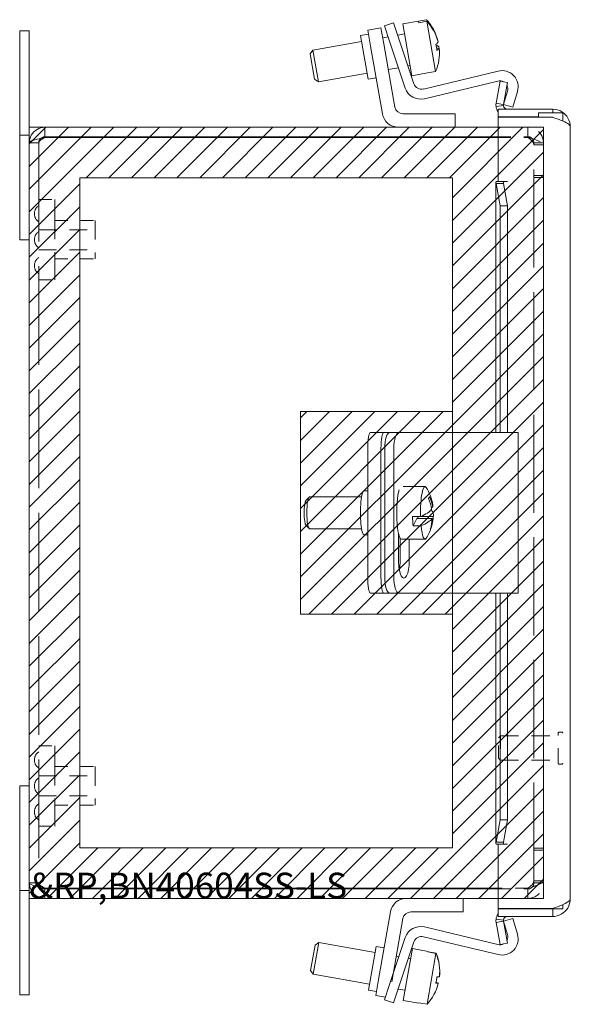
# Model space of a CAD drawing. Units: inches. Extents: x 4.3 to 66.5, y 2.5 to 40.5.
# Drawn here: x 4.5 to 8.8, y 22.8 to 30.4 of the extents above; entities that cross this region are included whole.
import ezdxf

# ---------------------------------------------------------------- set-up
doc = ezdxf.new("R2010")
doc.units = ezdxf.units.IN
doc.header["$LTSCALE"] = 4
doc.header["$MEASUREMENT"] = 0
doc.linetypes.add('DASHED', pattern=[0.2067, 0.1654, -0.0413])
doc.layers.get('0').update_dxf_attribs({"lineweight": 0})
for name, color, linetype, lineweight in [('Hatch (ANSI)', 7, 'Continuous', 5), ('Hidden (ANSI)', 7, 'DASHED', 5), ('Sketch Geometry (ANSI)', 7, 'Continuous', 5), ('Visible (ANSI)', 7, 'Continuous', 5)]:
    doc.layers.add(name, color=color, linetype=linetype, lineweight=lineweight)

msp = doc.modelspace()

# ---------------------------------------------------------------- hatches: boundary and pattern name
at = {"layer": 'Hatch (ANSI)'}
h = msp.add_hatch(dxfattribs=at)
h.set_pattern_fill('ANSI31', color=5, style=0)
h.paths.add_polyline_path([(7.8347, 23.9906), (7.8347, 29.2032), (4.937, 29.2032), (4.937, 23.9906)], flags=0)
h.paths.add_polyline_path([(4.5433, 23.5969), (8.5433, 23.5969), (8.5433, 29.5969), (4.5433, 29.5969)])
h = msp.add_hatch(dxfattribs=at)
h.set_pattern_fill('ANSI31', color=5, style=0)
h.paths.add_polyline_path([(7.8347, 27.3843), (6.6536, 27.3843), (6.6536, 25.8095), (7.8347, 25.8095)])

# ---------------------------------------------------------------- linework, layer by layer
at = {"layer": 'Hidden (ANSI)', "ltscale": 0.11067}
for p, q in [((8.4225, 29.5969), (8.1898, 29.5969)), ((8.1898, 29.5229), (8.4225, 29.5229)), ((8.1898, 29.5182), (8.4225, 29.5182)), ((8.4225, 23.6755), (8.1898, 23.6755)), ((8.1898, 23.6709), (8.4225, 23.6709)), ((8.1898, 23.5969), (8.4225, 23.5969))]:
    msp.add_line(p, q, dxfattribs=at)
at = {"layer": 'Hidden (ANSI)', "ltscale": 0.035137}
for p, q in [((8.4225, 29.5229), (8.4225, 29.5969)), ((4.6173, 29.476), (4.5433, 29.476)), ((8.4693, 29.476), (8.5433, 29.476)), ((8.4693, 29.4597), (8.5433, 29.4597)), ((8.4693, 29.2219), (8.5433, 29.2219)), ((8.4693, 29.2056), (8.5433, 29.2056)), ((8.4693, 23.9881), (8.5433, 23.9881)), ((8.4693, 23.9719), (8.5433, 23.9719)), ((4.6173, 23.7177), (4.5433, 23.7177)), ((8.4693, 23.734), (8.5433, 23.734)), ((8.4693, 23.7177), (8.5433, 23.7177)), ((8.4225, 23.5969), (8.4225, 23.6709))]:
    msp.add_line(p, q, dxfattribs=at)
at = {"layer": 'Hidden (ANSI)', "ltscale": 1.16075}
msp.add_line((4.6173, 29.476), (4.6173, 23.7177), dxfattribs=at)
at = {"layer": 'Hidden (ANSI)', "ltscale": 0.010852}
for p, q in [((8.4693, 29.476), (8.4693, 29.4597)), ((8.5433, 29.4597), (8.5433, 29.476)), ((8.4693, 23.7177), (8.4693, 23.734)), ((8.5433, 23.7177), (8.5433, 23.734))]:
    msp.add_line(p, q, dxfattribs=at)
at = {"layer": 'Hidden (ANSI)', "ltscale": 1.154194}
for p, q in [((8.4693, 23.734), (8.4693, 29.4597)), ((8.5433, 29.4597), (8.5433, 23.734))]:
    msp.add_line(p, q, dxfattribs=at)
at = {"layer": 'Hidden (ANSI)', "ltscale": 0.059422}
for p, q in [((4.6173, 29.0344), (4.7423, 29.0344)), ((4.6173, 28.4094), (4.7423, 28.4094)), ((4.6173, 24.7844), (4.7423, 24.7844)), ((4.6173, 24.1594), (4.7423, 24.1594))]:
    msp.add_line(p, q, dxfattribs=at)
at = {"layer": 'Hidden (ANSI)', "ltscale": 0.467383}
for p, q in [((4.7423, 29.0344), (4.7423, 28.4094)), ((4.7423, 24.7844), (4.7423, 24.1594))]:
    msp.add_line(p, q, dxfattribs=at)
at = {"layer": 'Hidden (ANSI)', "ltscale": 0.148466}
for p, q in [((4.7423, 28.8719), (5.0543, 28.8719)), ((4.7423, 28.5719), (5.0543, 28.5719)), ((4.7423, 24.6219), (5.0543, 24.6219)), ((4.7423, 24.3219), (5.0543, 24.3219))]:
    msp.add_line(p, q, dxfattribs=at)
at = {"layer": 'Hidden (ANSI)', "ltscale": 0.224292}
for p, q in [((5.0543, 28.8719), (5.0543, 28.5719)), ((5.0543, 24.6219), (5.0543, 24.3219))]:
    msp.add_line(p, q, dxfattribs=at)
at = {"layer": 'Hidden (ANSI)', "ltscale": 0.207988}
for p, q in [((4.6173, 28.7999), (5.0543, 28.7999)), ((4.6173, 28.6439), (5.0543, 28.6439)), ((4.6173, 24.5499), (5.0543, 24.5499)), ((4.6173, 24.3939), (5.0543, 24.3939))]:
    msp.add_line(p, q, dxfattribs=at)
at = {"layer": 'Hidden (ANSI)', "ltscale": 0.010473}
for p, q in [((8.1933, 24.8454), (8.209, 24.8611)), ((8.1933, 24.6868), (8.209, 24.6711))]:
    msp.add_line(p, q, dxfattribs=at)
at = {"layer": 'Hidden (ANSI)', "ltscale": 0.118528}
msp.add_line((8.1933, 24.6868), (8.1933, 24.8454), dxfattribs=at)
at = {"layer": 'Hidden (ANSI)', "ltscale": 0.142015}
msp.add_line((8.209, 24.8611), (8.209, 24.6711), dxfattribs=at)
at = {"layer": 'Hidden (ANSI)', "ltscale": 0.213845}
for p, q in [((8.209, 24.8611), (8.6583, 24.8611)), ((8.209, 24.6711), (8.6583, 24.6711))]:
    msp.add_line(p, q, dxfattribs=at)
at = {"layer": 'Hidden (ANSI)', "ltscale": 0.174926}
msp.add_line((8.6583, 24.6491), (8.6583, 24.8831), dxfattribs=at)
at = {"layer": 'Hidden (ANSI)', "ltscale": 0.008947}
for p, q in [((8.6663, 24.8911), (8.6853, 24.8911)), ((8.6663, 24.6411), (8.6853, 24.6411))]:
    msp.add_line(p, q, dxfattribs=at)
at = {"layer": 'Hidden (ANSI)', "ltscale": 0.035566}
for centre, start, end in [((4.6578, 28.924), 122.68354, 179.90455), ((4.6578, 28.9242), 180.09545, 237.31646), ((4.6578, 28.7217), 122.68354, 179.90455), ((4.6578, 28.722), 180.09545, 237.31646), ((4.6578, 28.5195), 122.68354, 179.90455), ((4.6578, 28.5198), 180.09545, 237.31646), ((4.6578, 24.674), 122.68354, 179.90455), ((4.6578, 24.6742), 180.09545, 237.31646), ((4.6578, 24.4717), 122.68354, 179.90455), ((4.6578, 24.472), 180.09545, 237.31646), ((4.6578, 24.2695), 122.68354, 179.90455), ((4.6578, 24.2698), 180.09545, 237.31646)]:
    msp.add_arc(centre, 0.075, start, end, dxfattribs=at)
at = {"layer": 'Hidden (ANSI)', "ltscale": 0.005884}
for centre, start, end in [((8.6663, 24.8831), 90, 180), ((8.6853, 24.8831), 0, 90), ((8.6663, 24.6491), 180, 270), ((8.6853, 24.6491), 270, 0)]:
    msp.add_arc(centre, 0.008, start, end, dxfattribs=at)
at = {"layer": 'Hidden (ANSI)', "ltscale": 0.094402}
for points in [[(8.5433, 29.476), (8.5433, 29.5186), (8.5189, 29.5604), (8.4818, 29.5813), (8.4638, 29.5915), (8.4431, 29.5969), (8.4225, 29.5969)], [(8.4225, 29.5182), (8.4651, 29.5051), (8.5069, 29.492), (8.5278, 29.4788), (8.5379, 29.4725), (8.5433, 29.4661), (8.5433, 29.4597)], [(8.5433, 23.734), (8.5433, 23.7209), (8.5189, 23.7078), (8.4818, 23.6946), (8.4638, 23.6883), (8.4431, 23.6819), (8.4225, 23.6755)], [(8.4225, 23.5969), (8.4651, 23.5969), (8.5069, 23.6213), (8.5278, 23.6584), (8.5379, 23.6764), (8.5433, 23.6971), (8.5433, 23.7177)]]:
    msp.add_open_spline(points, degree=3, knots=[0, 0, 0, 0, 1.057812, 1.057812, 1.057812, 1.570796, 1.570796, 1.570796, 1.570796], dxfattribs=at)
at = {"layer": 'Hidden (ANSI)', "ltscale": 0.040205}
for points in [[(4.6173, 29.476), (4.6173, 29.488), (4.6331, 29.5), (4.6535, 29.512), (4.657, 29.5141), (4.6606, 29.5161), (4.6642, 29.5182)], [(4.6173, 23.7177), (4.6173, 23.7057), (4.6331, 23.6937), (4.6535, 23.6817), (4.657, 23.6797), (4.6606, 23.6776), (4.6642, 23.6755)]]:
    msp.add_open_spline(points, degree=3, knots=[0, 0, 0, 0, 1.340471, 1.340471, 1.340471, 1.570796, 1.570796, 1.570796, 1.570796], dxfattribs=at)
at = {"layer": 'Hidden (ANSI)', "ltscale": 0.021749}
for points in [[(4.6173, 29.476), (4.6173, 29.4893), (4.6237, 29.5022), (4.6336, 29.5111)], [(4.6173, 23.7177), (4.6173, 23.7044), (4.6237, 23.6916), (4.6336, 23.6827)]]:
    msp.add_open_spline(points, degree=3, dxfattribs=at)
at = {"layer": 'Hidden (ANSI)', "ltscale": 0.044574}
for points in [[(8.4225, 29.5229), (8.4434, 29.5229), (8.4633, 29.5071), (8.4681, 29.4867), (8.4689, 29.4832), (8.4693, 29.4796), (8.4693, 29.476)], [(8.4225, 29.5182), (8.4434, 29.5016), (8.4633, 29.4849), (8.4681, 29.4683), (8.4689, 29.4655), (8.4693, 29.4626), (8.4693, 29.4597)], [(8.4225, 23.6755), (8.4434, 23.6922), (8.4633, 23.7088), (8.4681, 23.7254), (8.4689, 23.7283), (8.4693, 23.7312), (8.4693, 23.734)], [(8.4225, 23.6709), (8.4434, 23.6709), (8.4633, 23.6867), (8.4681, 23.707), (8.4689, 23.7106), (8.4693, 23.7142), (8.4693, 23.7177)]]:
    msp.add_open_spline(points, degree=3, knots=[0, 0, 0, 0, 1.340471, 1.340471, 1.340471, 1.570796, 1.570796, 1.570796, 1.570796], dxfattribs=at)
at = {"layer": 'Sketch Geometry (ANSI)', "color": 5}
for p, q in [((8.5433, 29.5969), (4.5433, 29.5969)), ((4.5433, 29.5969), (4.5433, 23.5969)), ((8.5433, 23.5969), (8.5433, 29.5969)), ((4.937, 29.2032), (7.8347, 29.2032)), ((4.937, 23.9906), (4.937, 29.2032)), ((7.8347, 29.2032), (7.8347, 23.9906)), ((7.8347, 27.3843), (6.6536, 27.3843)), ((6.6536, 27.3843), (6.6536, 25.8095)), ((7.8347, 25.8095), (7.8347, 27.3843)), ((6.6536, 25.8095), (7.8347, 25.8095)), ((7.8347, 23.9906), (4.937, 23.9906)), ((4.5433, 23.5969), (8.5433, 23.5969))]:
    msp.add_line(p, q, dxfattribs=at)
at = {"layer": 'Visible (ANSI)'}
for p, q in [((7.5709, 30.4227), (7.4488, 30.4011)), ((7.5709, 30.4226), (7.6335, 30.4337)), ((7.5709, 30.4227), (7.5732, 30.41)), ((7.6357, 30.421), (7.5732, 30.41)), ((7.6357, 30.421), (7.7046, 30.0304)), ((4.4683, 30.3469), (4.5433, 30.3469)), ((4.4683, 29.9719), (4.4683, 30.3469)), ((4.5433, 30.3469), (4.5433, 29.9719)), ((7.2793, 30.3694), (7.1759, 30.3512)), ((7.1976, 30.2281), (7.1759, 30.3512)), ((7.2793, 30.3694), (7.301, 30.2463)), ((7.3771, 30.4098), (7.3059, 30.386)), ((7.3456, 30.2675), (7.3059, 30.386)), ((7.3771, 30.4098), (7.4167, 30.2913)), ((7.4488, 30.4011), (7.5199, 29.9978)), ((7.1274, 30.2635), (6.7487, 30.1967)), ((7.1813, 30.3207), (7.1192, 30.3097)), ((7.179, 29.971), (7.1192, 30.3097)), ((7.3347, 30.3), (7.2928, 30.2926)), ((7.4681, 29.9014), (7.3456, 30.2675)), ((7.4627, 30.3226), (7.4094, 30.3132)), ((7.4167, 30.2913), (7.5357, 29.9357)), ((7.7199, 30.2725), (7.721, 30.2727)), ((6.7284, 30.1677), (6.7487, 30.1967)), ((6.7487, 30.1967), (6.7921, 29.9505)), ((7.2905, 29.701), (7.1976, 30.2281)), ((7.301, 30.2463), (7.3878, 29.7539)), ((7.7296, 30.2242), (7.7111, 30.221)), ((7.7132, 30.2083), (7.7318, 30.2116)), ((6.7631, 29.9707), (6.7284, 30.1677)), ((7.4149, 30.0603), (7.3363, 30.0464)), ((7.5061, 30.0764), (7.4896, 30.0735)), ((7.6102, 29.8944), (8.1914, 30.0339)), ((4.4683, 29.9719), (4.4683, 29.5349)), ((4.5433, 29.5349), (4.5433, 29.9719)), ((6.7631, 29.9707), (6.7921, 29.9505)), ((7.1708, 30.0172), (6.7921, 29.9505)), ((7.241, 29.9819), (7.179, 29.971)), ((7.642, 30.0193), (7.5199, 29.9978)), ((8.1887, 29.9562), (7.617, 29.8189)), ((7.642, 30.0194), (7.7046, 30.0304)), ((7.642, 30.0194), (7.642, 30.0193)), ((8.1752, 29.7843), (8.2054, 29.9554)), ((8.2054, 29.9554), (8.2635, 29.9451)), ((8.2635, 29.9451), (8.2333, 29.7741)), ((8.2333, 29.7741), (8.2638, 29.877)), ((8.3416, 29.8756), (8.3052, 29.7527)), ((8.233, 29.7654), (8.1743, 29.7594)), ((8.1752, 29.7843), (8.2141, 29.7774)), ((8.6152, 29.7374), (8.1898, 29.7374)), ((8.1898, 29.6784), (8.1898, 29.7374)), ((8.2141, 29.7774), (8.2333, 29.7741)), ((8.3052, 29.7527), (8.2333, 29.7741)), ((8.6152, 29.7089), (8.6152, 29.7374)), ((7.4499, 29.7019), (7.8558, 29.7019)), ((7.8558, 29.7019), (7.8558, 29.5969)), ((8.5058, 29.6784), (8.1898, 29.6784)), ((8.1898, 29.6741), (8.6152, 29.6741)), ((8.1898, 29.1743), (8.1898, 29.6741)), ((8.5058, 29.7089), (8.6933, 29.7089)), ((8.5058, 29.7089), (8.5058, 29.6741)), ((8.6933, 29.6456), (8.6933, 29.7089)), ((8.1898, 29.5969), (4.6642, 29.5969)), ((4.6642, 29.5229), (4.6642, 29.5969)), ((8.7523, 29.6002), (8.7523, 23.5932)), ((4.4683, 29.5349), (4.5433, 29.5349)), ((4.4683, 28.7219), (4.4683, 29.5349)), ((4.5433, 29.476), (4.5433, 29.5349)), ((4.6642, 29.5229), (8.1898, 29.5229)), ((4.6642, 29.5182), (8.1898, 29.5182)), ((4.5433, 23.7177), (4.5433, 29.476)), ((8.1738, 27.2219), (8.1738, 29.1689)), ((8.1743, 29.1741), (8.233, 29.1741)), ((8.2141, 29.1601), (8.1752, 29.1601)), ((8.2054, 28.9864), (8.1752, 29.1601)), ((8.1898, 29.1743), (8.2643, 29.1743)), ((8.2333, 29.1601), (8.2141, 29.1601)), ((8.233, 29.1741), (8.2641, 29.1741)), ((8.2333, 29.1601), (8.2635, 28.9864)), ((8.2643, 29.1741), (8.2641, 29.1741)), ((8.2643, 29.1743), (8.2643, 29.1741)), ((8.2635, 28.9864), (8.2054, 28.9864)), ((8.2054, 28.9864), (8.2054, 27.2219)), ((8.2635, 28.9864), (8.2635, 27.2219)), ((4.5433, 28.7219), (4.4683, 28.7219)), ((7.301, 27.2219), (7.1976, 27.2219)), ((7.301, 27.2219), (7.3474, 27.2219)), ((7.4187, 27.2219), (7.3474, 27.2219)), ((7.5363, 27.2219), (7.4187, 27.2219)), ((7.6106, 27.2219), (7.5363, 27.2219)), ((8.1924, 27.2219), (7.6106, 27.2219)), ((8.1924, 27.2219), (8.3473, 27.2219)), ((8.3473, 27.2219), (8.3473, 25.9719)), ((7.1759, 27.0969), (7.1759, 26.0969)), ((7.2793, 27.0969), (7.2793, 26.0969)), ((7.3082, 27.0969), (7.3082, 26.0969)), ((7.3794, 27.0969), (7.3794, 26.0969)), ((7.1759, 26.7689), (7.1491, 26.7689)), ((7.6223, 26.8016), (7.452, 26.8016)), ((6.696, 26.6953), (6.7198, 26.7199)), ((7.1286, 26.7219), (6.7237, 26.7219)), ((7.6817, 26.6404), (7.6705, 26.6404)), ((7.5246, 26.5676), (7.5871, 26.5676)), ((7.5288, 26.4966), (7.5578, 26.5533)), ((7.6777, 26.5533), (7.5578, 26.5533)), ((7.5669, 26.5533), (7.5661, 26.5676)), ((7.5915, 26.5694), (7.6859, 26.5694)), ((6.696, 26.4984), (6.7198, 26.4738)), ((7.1286, 26.4719), (6.7237, 26.4719)), ((7.4161, 26.2219), (7.4161, 26.4338)), ((7.5913, 26.4966), (7.5288, 26.4966)), ((7.6714, 26.4866), (7.6678, 26.4866)), ((7.1759, 26.4249), (7.1491, 26.4249)), ((7.4284, 26.2219), (7.4284, 26.3992)), ((7.6223, 26.3921), (7.4377, 26.3921)), ((7.4996, 26.3921), (7.4996, 26.2219)), ((7.1976, 25.9719), (7.301, 25.9719)), ((7.301, 25.9719), (7.3474, 25.9719)), ((7.3474, 25.9719), (7.4187, 25.9719)), ((7.4187, 25.9719), (7.5363, 25.9719)), ((7.5363, 25.9719), (7.6106, 25.9719)), ((7.6106, 25.9719), (8.1924, 25.9719)), ((8.1738, 24.0246), (8.1738, 25.9719)), ((8.3473, 25.9719), (8.1924, 25.9719)), ((8.2054, 25.9719), (8.2054, 24.2071)), ((8.2635, 25.9719), (8.2635, 24.2071)), ((4.5433, 24.4719), (4.4683, 24.4719)), ((4.4683, 24.4719), (4.4683, 23.6589)), ((8.1752, 24.0334), (8.2054, 24.2071)), ((8.2054, 24.2071), (8.2635, 24.2071)), ((8.2635, 24.2071), (8.2333, 24.0334)), ((8.233, 24.0194), (8.1743, 24.0194)), ((8.1752, 24.0334), (8.2141, 24.0334)), ((8.2643, 24.0192), (8.1898, 24.0192)), ((8.1898, 23.5194), (8.1898, 24.0192)), ((8.2141, 24.0334), (8.2333, 24.0334)), ((8.233, 24.0194), (8.2641, 24.0194)), ((8.2641, 24.0194), (8.2643, 24.0194)), ((8.2643, 24.0194), (8.2643, 24.0192)), ((4.5433, 23.7177), (4.5433, 23.6589)), ((8.1898, 23.6755), (4.6642, 23.6755)), ((4.5433, 23.6589), (4.4683, 23.6589)), ((4.4683, 23.6589), (4.4683, 23.2219)), ((4.5433, 23.2219), (4.5433, 23.6589)), ((4.6642, 23.6709), (8.1898, 23.6709)), ((4.6642, 23.6709), (4.6642, 23.5969)), ((4.6642, 23.5969), (8.1898, 23.5969)), ((7.9183, 23.4919), (7.9183, 23.5969)), ((8.6152, 23.5194), (8.1898, 23.5194)), ((8.5058, 23.5194), (8.5058, 23.5151)), ((8.6933, 23.5151), (8.6933, 23.5479)), ((7.353, 23.4928), (7.2601, 22.9656)), ((7.5124, 23.4919), (7.9183, 23.4919)), ((8.5058, 23.5151), (8.1898, 23.5151)), ((8.1898, 23.5151), (8.1898, 23.4561)), ((8.1898, 23.4561), (8.6152, 23.4561)), ((8.5058, 23.5151), (8.6933, 23.5151)), ((8.6152, 23.5151), (8.6152, 23.4561)), ((7.3635, 22.9474), (7.4503, 23.4398)), ((7.617, 23.3746), (8.1887, 23.2373)), ((8.1743, 23.4341), (8.233, 23.4281)), ((8.2141, 23.4161), (8.1752, 23.4092)), ((8.2054, 23.2381), (8.1752, 23.4092)), ((8.2333, 23.4194), (8.2141, 23.4161)), ((8.2333, 23.4194), (8.3052, 23.4407)), ((8.2638, 23.3165), (8.2333, 23.4194)), ((8.2333, 23.4194), (8.2635, 23.2484)), ((8.3052, 23.4407), (8.3416, 23.3179)), ((7.3456, 22.926), (7.4681, 23.292)), ((8.1914, 23.1596), (7.6102, 23.2991)), ((4.4683, 22.8469), (4.4683, 23.2219)), ((4.5433, 23.2219), (4.5433, 22.8469)), ((6.732, 23.0364), (6.7667, 23.2334)), ((6.7956, 23.2537), (6.7522, 23.0075)), ((6.7667, 23.2334), (6.7956, 23.2537)), ((7.2333, 23.1765), (6.7956, 23.2537)), ((7.1817, 22.884), (7.2415, 23.2228)), ((7.3035, 23.2118), (7.2415, 23.2228)), ((7.5357, 23.2578), (7.4167, 22.9022)), ((8.2635, 23.2484), (8.2054, 23.2381)), ((7.4185, 23.1438), (7.3988, 23.1473)), ((7.5235, 23.2063), (7.4524, 22.803)), ((7.6456, 23.1848), (7.5235, 23.2063)), ((7.7073, 23.1691), (7.6374, 22.7728)), ((7.6456, 23.1848), (7.6448, 23.1802)), ((7.7073, 23.1691), (7.6448, 23.1802)), ((7.6452, 23.1824), (7.7077, 23.1714)), ((7.5096, 23.1278), (7.4932, 23.1307)), ((6.732, 23.0364), (6.7522, 23.0075)), ((7.1899, 22.9303), (6.7522, 23.0075)), ((7.7343, 22.9878), (7.7345, 22.9877)), ((7.2384, 22.8425), (7.2601, 22.9656)), ((7.3059, 22.8075), (7.3456, 22.926)), ((7.7062, 22.9396), (7.7254, 22.9363)), ((7.7258, 22.9385), (7.7068, 22.9419)), ((4.4683, 22.8469), (4.5433, 22.8469)), ((7.2438, 22.8731), (7.1817, 22.884)), ((7.2384, 22.8425), (7.3133, 22.8293)), ((7.4167, 22.9022), (7.3771, 22.7837)), ((7.4662, 22.8816), (7.413, 22.891)), ((7.3059, 22.8075), (7.3771, 22.7837)), ((7.5745, 22.7815), (7.4524, 22.803)), ((7.5749, 22.7839), (7.5745, 22.7815)), ((7.5749, 22.7839), (7.6374, 22.7728))]:
    msp.add_line(p, q, dxfattribs=at)
for centre, radius, start, end in [((8.2208, 29.9114), 0.126, 343.5, 103.5), ((8.2034, 29.8949), 0.063, 61.85058, 103.5), ((7.5876, 29.9414), 0.126, 198.5, 283.5), ((7.5955, 29.9557), 0.063, 198.5, 283.5), ((8.2034, 29.8949), 0.063, 343.5, 26.81157), ((7.4499, 29.7649), 0.063, 190, 270), ((8.2641, 29.7686), 0.0902, 185.89808, 214.64253), ((8.2641, 29.7686), 0.0312, 185.89808, 270), ((7.4146, 29.7229), 0.126, 190, 270), ((7.3139, 26.5969), 0.3742, 9.44135, 31.79949), ((7.3139, 26.5969), 0.3742, 343.58517, 357.31142), ((7.3139, 26.5969), 0.3742, 328.20051, 342.75525), ((7.4771, 23.4709), 0.126, 90, 170), ((7.5124, 23.4289), 0.063, 90, 170), ((8.2641, 23.4249), 0.0903, 145.35747, 174.10192), ((8.2641, 23.4249), 0.0313, 90, 174.10192), ((7.5876, 23.2521), 0.126, 76.5, 161.5), ((7.5955, 23.2378), 0.063, 76.5, 161.5), ((8.2208, 23.2821), 0.126, 256.5, 16.5), ((8.2034, 23.2986), 0.063, 333.18843, 16.5), ((8.2034, 23.2986), 0.063, 256.5, 298.14942)]:
    msp.add_arc(centre, radius, start, end, dxfattribs=at)
for centre, major_axis, ratio, start_param, end_param in [((7.3595, 30.184), (0.3667, 0.0647), 0.985197, 0.067198, 0.57126), ((7.3617, 30.1713), (0.3667, 0.0647), 0.985197, 0.067198, 0.57126), ((7.3617, 30.1713), (0.3667, 0.0647), 0.985197, 5.711925, 6.215988), ((7.3563, 30.2019), (0.3677, 0.0648), 0.171427, 5.941799, 6.182577), ((7.3643, 30.1565), (0.3473, 0.0612), 0.985197, 6.212245, 6.354126), ((7.3568, 30.1987), (0.3473, 0.0612), 0.985197, 6.221479, 6.231283), ((7.3648, 30.1534), (0.3677, 0.0648), 0.171427, 0.100608, 0.338074), ((7.3648, 30.1534), (0.3677, 0.0648), 0.171427, 5.941799, 6.182577), ((7.3595, 30.184), (0.3667, 0.0647), 0.985197, 6.180808, 6.215988), ((7.1976, 27.0969), (0, 0.125), 0.173648, 0, 1.570796), ((7.301, 27.0969), (0, 0.125), 0.173648, 0, 1.570796), ((7.3474, 27.0969), (0, 0.125), 0.313778, 0, 1.570796), ((7.4187, 27.0969), (0, 0.125), 0.313778, 0, 1.570796), ((7.1491, 26.5969), (0, 0.172), 0.173648, 0, 3.141593), ((7.4377, 26.5969), (0, -0.2048), 0.173648, 3.650758, 6.283185), ((7.6223, 26.5969), (0, 0.2048), 0.173648, 6.01011, 7.997328), ((6.6991, 26.5969), (0, 0.1), 0.173648, 0.177254, 2.964339), ((6.7237, 26.5969), (0, -0.125), 0.173648, 3.141593, 6.283185), ((7.3069, 26.7152), (0.3521, 0.0208), 0.316805, 6.028128, 6.170009), ((7.3098, 26.5888), (-0.3325, 0.1699), 0.932459, 3.743601, 3.98438), ((7.318, 26.6049), (0.3325, -0.1699), 0.932459, 0.602009, 0.842787), ((7.3118, 26.6324), (0.3717, 0.0219), 0.316805, 5.527808, 6.031871), ((7.316, 26.5614), (0.3717, 0.0219), 0.316805, 6.166266, 6.589504), ((7.3118, 26.6324), (0.3717, 0.0219), 0.316805, 6.166266, 6.316833), ((7.5598, 26.5969), (0, 0.2048), 0.173648, 1.714143, 2.082483), ((7.316, 26.5614), (0.3717, 0.0219), 0.316805, 5.527808, 6.031871), ((7.3098, 26.5888), (0.3325, -0.1699), 0.932459, 0.160014, 0.400793), ((7.318, 26.6049), (0.3325, -0.1699), 0.932459, 0.160014, 0.400793), ((7.6223, 26.5969), (0, -0.2048), 0.173648, 5.224076, 6.55626), ((7.3208, 26.4785), (0.3521, 0.0208), 0.316805, 6.028128, 6.170009), ((7.4579, 26.2219), (0, -0.133), 0.313778, 4.712389, 7.853982), ((7.3867, 26.2219), (0, 0.133), 0.313778, 4.163683, 4.712389), ((7.1976, 26.0969), (0, -0.125), 0.173648, 4.712389, 6.283185), ((7.301, 26.0969), (0, -0.125), 0.173648, 4.712389, 6.283185), ((7.3474, 26.0969), (0, -0.125), 0.313778, 4.712389, 6.283185), ((7.4187, 26.0969), (0, -0.125), 0.313778, 4.712389, 6.283185), ((7.3639, 23.0254), (0.3667, -0.0647), 0.999531, 0.067198, 0.57126), ((7.3643, 23.0276), (0.3667, -0.0647), 0.999531, 0.067198, 0.57126), ((7.3635, 23.0227), (0.3473, -0.0612), 0.999531, 6.212245, 6.354126), ((7.3648, 23.0303), (0.3473, -0.0612), 0.999531, 6.272331, 6.332491), ((7.3685, 23.0511), (0.3677, -0.0648), 0.030612, 5.941799, 6.182577), ((7.3639, 23.0254), (0.3667, -0.0647), 0.999531, 5.711925, 6.215988), ((7.3598, 23.0019), (0.3677, -0.0648), 0.030612, 5.941799, 6.182577), ((7.3598, 23.0019), (0.3677, -0.0648), 0.030612, 0.100608, 0.337699), ((7.3643, 23.0276), (0.3667, -0.0647), 0.999531, 6.209803, 6.215988)]:
    msp.add_ellipse(centre, major_axis=major_axis, ratio=ratio, start_param=start_param, end_param=end_param, dxfattribs=at)
for points in [[(8.1743, 29.7594), (8.1735, 29.7677), (8.1738, 29.7761), (8.1752, 29.7843)], [(8.2333, 29.7741), (8.2328, 29.7712), (8.2327, 29.7683), (8.233, 29.7654)], [(8.1752, 29.1601), (8.1738, 29.1647), (8.1735, 29.1694), (8.1743, 29.1741)], [(8.233, 29.1741), (8.2327, 29.1694), (8.2328, 29.1647), (8.2333, 29.1601)], [(8.1743, 24.0194), (8.1735, 24.0241), (8.1738, 24.0287), (8.1752, 24.0334)], [(8.2333, 24.0334), (8.2328, 24.0287), (8.2327, 24.0241), (8.233, 24.0194)], [(8.1752, 23.4092), (8.1738, 23.4174), (8.1735, 23.4258), (8.1743, 23.4341)], [(8.233, 23.4281), (8.2327, 23.4252), (8.2328, 23.4223), (8.2333, 23.4194)]]:
    msp.add_open_spline(points, degree=3, dxfattribs=at)
for points, knots in [([(8.7523, 29.6002), (8.7523, 29.6471), (8.7264, 29.6931), (8.6864, 29.7175), (8.6651, 29.7304), (8.6402, 29.7374), (8.6152, 29.7374)], [0, 0, 0, 0, 1.024976, 1.024976, 1.024976, 1.570796, 1.570796, 1.570796, 1.570796]), ([(8.6152, 29.6741), (8.6621, 29.6581), (8.7081, 29.642), (8.7324, 29.6259), (8.7454, 29.6174), (8.7523, 29.6088), (8.7523, 29.6002)], [0, 0, 0, 0, 1.024976, 1.024976, 1.024976, 1.570796, 1.570796, 1.570796, 1.570796]), ([(4.6642, 29.5969), (4.6216, 29.5969), (4.5798, 29.5725), (4.5589, 29.5353), (4.5487, 29.5173), (4.5433, 29.4967), (4.5433, 29.476)], [0, 0, 0, 0, 1.057812, 1.057812, 1.057812, 1.570796, 1.570796, 1.570796, 1.570796]), ([(4.5433, 29.476), (4.5433, 29.4855), (4.5678, 29.4949), (4.6049, 29.5044), (4.6229, 29.509), (4.6435, 29.5136), (4.6642, 29.5182)], [0, 0, 0, 0, 1.057812, 1.057812, 1.057812, 1.570796, 1.570796, 1.570796, 1.570796]), ([(4.6336, 29.5111), (4.6392, 29.5161), (4.6461, 29.5199), (4.6535, 29.5216), (4.657, 29.5225), (4.6606, 29.5229), (4.6642, 29.5229)], [0.8516317, 0.8516317, 0.8516317, 0.8516317, 1.3404708, 1.3404708, 1.3404708, 1.5707963, 1.5707963, 1.5707963, 1.5707963]), ([(4.5433, 23.7177), (4.5433, 23.6751), (4.5678, 23.6334), (4.6049, 23.6124), (4.6229, 23.6023), (4.6435, 23.5969), (4.6642, 23.5969)], [0, 0, 0, 0, 1.057812, 1.057812, 1.057812, 1.570796, 1.570796, 1.570796, 1.570796]), ([(4.6642, 23.6755), (4.6216, 23.685), (4.5798, 23.6945), (4.5589, 23.704), (4.5487, 23.7086), (4.5433, 23.7132), (4.5433, 23.7177)], [0, 0, 0, 0, 1.057812, 1.057812, 1.057812, 1.570796, 1.570796, 1.570796, 1.570796]), ([(4.6336, 23.6827), (4.6392, 23.6776), (4.6461, 23.6739), (4.6535, 23.6721), (4.657, 23.6713), (4.6606, 23.6709), (4.6642, 23.6709)], [0.8516317, 0.8516317, 0.8516317, 0.8516317, 1.3404708, 1.3404708, 1.3404708, 1.5707963, 1.5707963, 1.5707963, 1.5707963]), ([(8.6152, 23.4561), (8.6621, 23.4561), (8.7081, 23.482), (8.7324, 23.5221), (8.7454, 23.5434), (8.7523, 23.5683), (8.7523, 23.5932)], [0, 0, 0, 0, 1.024976, 1.024976, 1.024976, 1.570796, 1.570796, 1.570796, 1.570796]), ([(8.7523, 23.5932), (8.7523, 23.5772), (8.7264, 23.5611), (8.6864, 23.545), (8.6651, 23.5365), (8.6402, 23.5279), (8.6152, 23.5194)], [0, 0, 0, 0, 1.024976, 1.024976, 1.024976, 1.570796, 1.570796, 1.570796, 1.570796])]:
    msp.add_open_spline(points, degree=3, knots=knots, dxfattribs=at)

# ---------------------------------------------------------------- texts
at = {"color": 1}
msp.add_text('&RP,BN40604SS-LS', height=0.2, dxfattribs=at).set_placement((4.5433, 23.5969))

doc.saveas('drawing.dxf')
